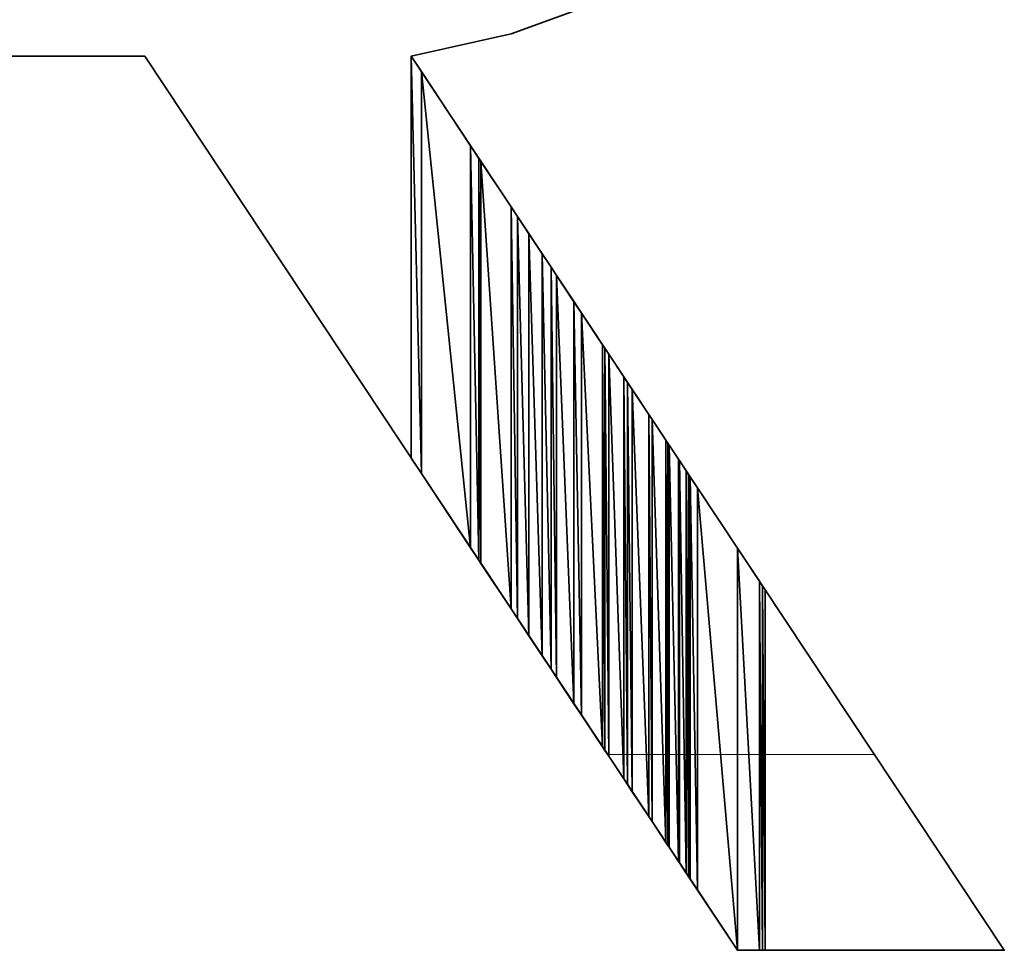
# Model space of a CAD drawing. Units: millimetres. Extents: x 59 to 11996, y 24 to 8424.
# Drawn here: x 8891 to 8900, y 376 to 385 of the extents above; entities that cross this region are included whole.
import ezdxf

# ---------------------------------------------------------------- set-up
doc = ezdxf.new("R2010")
doc.units = ezdxf.units.MM
doc.header["$MEASUREMENT"] = 0
doc.layers.add('(1) Shape lines', color=7, linetype='Continuous', lineweight=35)
doc.layers.add('(9) Sheet', color=7, linetype='Continuous', lineweight=35)

# ---------------------------------------------------------------- blocks, each defined once
blk = doc.blocks.new('HATCH_1905_bf889ca3-c33e-4059-9762-0ddb21b40770')
at = {"layer": '(1) Shape lines', "color": 0, "lineweight": 9}
blk.add_line((8896.3349, 378), (8896.3252, 378), dxfattribs=at)
blk = doc.blocks.new('HATCH_1906_bc53d385-2e5b-46f3-a576-1d00fec471a2')
at = {"layer": '(1) Shape lines', "color": 0, "lineweight": 9}
blk.add_line((8896.335, 378), (8896.3349, 378), dxfattribs=at)
blk = doc.blocks.new('HATCH_1915_fe24280e-55a0-46a6-b1a9-420b8a7ee25b')
at = {"layer": '(1) Shape lines', "color": 0, "lineweight": 9}
blk.add_line((8896.4607, 378), (8896.335, 378), dxfattribs=at)
blk = doc.blocks.new('HATCH_1916_d1f98c2b-a705-46f1-866c-4cb2b9f0bf46')
at = {"layer": '(1) Shape lines', "color": 0, "lineweight": 9}
blk.add_line((8896.4683, 378), (8896.4607, 378), dxfattribs=at)
blk = doc.blocks.new('HATCH_1925_48567da5-18d0-4b0c-91f5-f28657b73ec6')
at = {"layer": '(1) Shape lines', "color": 0, "lineweight": 9}
blk.add_line((8896.4996, 378), (8896.4683, 378), dxfattribs=at)
blk = doc.blocks.new('HATCH_1926_9c437596-150d-4def-bf2b-7625e0c3d6c4')
at = {"layer": '(1) Shape lines', "color": 0, "lineweight": 9}
blk.add_line((8896.5021, 378), (8896.4996, 378), dxfattribs=at)
blk = doc.blocks.new('HATCH_1935_838b3be5-cf67-40da-a7e2-38b850963fd8')
at = {"layer": '(1) Shape lines', "color": 0, "lineweight": 9}
blk.add_line((8896.5401, 378), (8896.5021, 378), dxfattribs=at)
blk = doc.blocks.new('HATCH_1936_56dd51b9-320c-4de3-a445-e6d781ae71c7')
at = {"layer": '(1) Shape lines', "color": 0, "lineweight": 9}
blk.add_line((8896.5439, 378), (8896.5401, 378), dxfattribs=at)
blk = doc.blocks.new('HATCH_1945_10944dac-5058-4c9c-9264-10ea04b0c052')
at = {"layer": '(1) Shape lines', "color": 0, "lineweight": 9}
blk.add_line((8896.6687, 378), (8896.5439, 378), dxfattribs=at)
blk = doc.blocks.new('HATCH_1946_24b9e232-064b-4170-aa4b-bace3c31d5b0')
at = {"layer": '(1) Shape lines', "color": 0, "lineweight": 9}
blk.add_line((8896.69, 378), (8896.6687, 378), dxfattribs=at)
blk = doc.blocks.new('HATCH_1955_b70e9f92-4bed-4772-94c3-2ae688650c09')
at = {"layer": '(1) Shape lines', "color": 0, "lineweight": 9}
blk.add_line((8896.7144, 378), (8896.69, 378), dxfattribs=at)
blk = doc.blocks.new('HATCH_1956_beafcdf4-a103-4e98-9ff4-f08c99641de5')
at = {"layer": '(1) Shape lines', "color": 0, "lineweight": 9}
blk.add_line((8896.7192, 378), (8896.7144, 378), dxfattribs=at)
blk = doc.blocks.new('HATCH_1965_a6a981d8-5d11-40a8-8cca-2424004a8198')
at = {"layer": '(1) Shape lines', "color": 0, "lineweight": 9}
blk.add_line((8896.8158, 378), (8896.7192, 378), dxfattribs=at)
blk = doc.blocks.new('HATCH_1966_79216615-7b50-47e4-a110-f49b60da8aef')
at = {"layer": '(1) Shape lines', "color": 0, "lineweight": 9}
blk.add_line((8896.8412, 378), (8896.8158, 378), dxfattribs=at)
blk = doc.blocks.new('HATCH_1975_2157ebeb-4c0c-4f4f-8c7e-026c0d68eb3a')
at = {"layer": '(1) Shape lines', "color": 0, "lineweight": 9}
blk.add_line((8896.8549, 378), (8896.8412, 378), dxfattribs=at)
blk = doc.blocks.new('HATCH_1976_c16492ef-0a04-4d79-926d-68aa466a238a')
at = {"layer": '(1) Shape lines', "color": 0, "lineweight": 9}
blk.add_line((8896.8589, 378), (8896.8549, 378), dxfattribs=at)
blk = doc.blocks.new('HATCH_1985_25503c4e-bf8a-4971-8f41-379b9725585a')
at = {"layer": '(1) Shape lines', "color": 0, "lineweight": 9}
blk.add_line((8896.8672, 378), (8896.8589, 378), dxfattribs=at)
blk = doc.blocks.new('HATCH_1986_35699fa7-f9aa-4895-be61-7d0e9bd95a00')
at = {"layer": '(1) Shape lines', "color": 0, "lineweight": 9}
blk.add_line((8896.8697, 378), (8896.8672, 378), dxfattribs=at)
blk = doc.blocks.new('HATCH_1995_b4597c1b-377c-43b9-b3d1-b6505dda27b2')
at = {"layer": '(1) Shape lines', "color": 0, "lineweight": 9}
blk.add_line((8896.9314, 378), (8896.8697, 378), dxfattribs=at)
blk = doc.blocks.new('HATCH_1996_8ca69b47-b036-4ac0-977c-49f521b906cf')
at = {"layer": '(1) Shape lines', "color": 0, "lineweight": 9}
blk.add_line((8896.9527, 378), (8896.9314, 378), dxfattribs=at)
blk = doc.blocks.new('HATCH_2005_435feb44-82af-4d25-a4c3-a86599a3c4d8')
at = {"layer": '(1) Shape lines', "color": 0, "lineweight": 9}
blk.add_line((8896.9589, 378), (8896.9527, 378), dxfattribs=at)
blk = doc.blocks.new('HATCH_2006_a1ba6378-eaf5-4793-9411-95606f99be2d')
at = {"layer": '(1) Shape lines', "color": 0, "lineweight": 9}
blk.add_line((8896.9612, 378), (8896.9589, 378), dxfattribs=at)
blk = doc.blocks.new('HATCH_2015_734301a3-a4fe-450c-85ec-c8dcf233d6b9')
at = {"layer": '(1) Shape lines', "color": 0, "lineweight": 9}
blk.add_line((8897.0043, 378), (8896.9612, 378), dxfattribs=at)
blk = doc.blocks.new('HATCH_2016_3b17fe0e-5848-4c6c-90fa-a03657dfa5a6')
at = {"layer": '(1) Shape lines', "color": 0, "lineweight": 9}
blk.add_line((8897.0217, 378), (8897.0043, 378), dxfattribs=at)
blk = doc.blocks.new('HATCH_2025_d747e0de-f9da-4f82-b2d3-476a48779d6a')
at = {"layer": '(1) Shape lines', "color": 0, "lineweight": 9}
blk.add_line((8897.0234, 378), (8897.0217, 378), dxfattribs=at)
blk = doc.blocks.new('HATCH_2026_42822ea6-a832-494a-9975-047cfcf39b2f')
at = {"layer": '(1) Shape lines', "color": 0, "lineweight": 9}
blk.add_line((8897.024, 378), (8897.0234, 378), dxfattribs=at)
blk = doc.blocks.new('HATCH_2035_56792e22-0fc7-451c-ad91-e20b000f7f3a')
at = {"layer": '(1) Shape lines', "color": 0, "lineweight": 9}
blk.add_line((8897.0389, 378), (8897.024, 378), dxfattribs=at)
blk = doc.blocks.new('HATCH_2036_2f12c0d4-41ee-4b01-9fe3-32a8daab0b9f')
at = {"layer": '(1) Shape lines', "color": 0, "lineweight": 9}
blk.add_line((8897.0454, 378), (8897.0389, 378), dxfattribs=at)
blk = doc.blocks.new('HATCH_2045_aa24198a-5070-4fcb-97b6-94c78768c404')
at = {"layer": '(1) Shape lines', "color": 0, "lineweight": 9}
blk.add_line((8897.0538, 378), (8897.0454, 378), dxfattribs=at)
blk = doc.blocks.new('HATCH_2046_1da0f3c1-95bb-40c8-9e2e-fa0a00016645')
at = {"layer": '(1) Shape lines', "color": 0, "lineweight": 9}
blk.add_line((8897.0576, 378), (8897.0538, 378), dxfattribs=at)
blk = doc.blocks.new('HATCH_2053_cbfa86c8-681a-49e0-aed6-3324268daf4b')
at = {"layer": '(1) Shape lines', "color": 0, "lineweight": 9}
blk.add_line((8897.1004, 378), (8897.0576, 378), dxfattribs=at)
blk = doc.blocks.new('HATCH_2054_5e5ca984-aba9-4bd6-b6de-2a439a0d3bcb')
at = {"layer": '(1) Shape lines', "color": 0, "lineweight": 9}
blk.add_line((8897.1213, 378), (8897.1004, 378), dxfattribs=at)
blk = doc.blocks.new('HATCH_2061_f0c209cb-07ca-436c-acd9-06bfe328886a')
at = {"layer": '(1) Shape lines', "color": 0, "lineweight": 9}
blk.add_line((8897.325, 378), (8897.1213, 378), dxfattribs=at)
blk = doc.blocks.new('HATCH_2062_e4098e22-18f4-49a0-87e6-0bba39922b47')
at = {"layer": '(1) Shape lines', "color": 0, "lineweight": 9}
blk.add_line((8897.4747, 378), (8897.325, 378), dxfattribs=at)
blk = doc.blocks.new('HATCH_2069_03a72e8d-2efe-4b12-bd27-81165e0ea414')
at = {"layer": '(1) Shape lines', "color": 0, "lineweight": 9}
blk.add_line((8897.5746, 378), (8897.4747, 378), dxfattribs=at)
blk = doc.blocks.new('HATCH_2070_497ed08f-1105-4aa0-a73a-9e3fce36df41')
at = {"layer": '(1) Shape lines', "color": 0, "lineweight": 9}
blk.add_line((8897.6694, 378), (8897.5746, 378), dxfattribs=at)
blk = doc.blocks.new('HATCH_2077_1f8000c3-f066-4852-89e6-0af2fe8a5a29')
at = {"layer": '(1) Shape lines', "color": 0, "lineweight": 9}
blk.add_line((8897.6829, 378), (8897.6694, 378), dxfattribs=at)
blk = doc.blocks.new('HATCH_2078_fc9a9b0b-fee1-486a-af6d-e7cfc6b78392')
at = {"layer": '(1) Shape lines', "color": 0, "lineweight": 9}
blk.add_line((8897.6981, 378), (8897.6829, 378), dxfattribs=at)
blk = doc.blocks.new('HATCH_2085_59a0ae82-bb16-4eb4-b106-b75b295a9e36')
at = {"layer": '(1) Shape lines', "color": 0, "lineweight": 9}
blk.add_line((8897.7082, 378), (8897.6981, 378), dxfattribs=at)
blk = doc.blocks.new('HATCH_2086_6b82ce0b-bfef-4613-a6a9-3ffe85a8d5d5')
at = {"layer": '(1) Shape lines', "color": 0, "lineweight": 9}
blk.add_line((8897.72, 378), (8897.7082, 378), dxfattribs=at)
blk = doc.blocks.new('HATCH_2093_90ac9d38-397a-40c9-9415-5cc971451067')
at = {"layer": '(1) Shape lines', "color": 0, "lineweight": 9}
blk.add_line((8897.9709, 378), (8897.72, 378), dxfattribs=at)
blk = doc.blocks.new('HATCH_2094_974a4cf1-6430-4fd6-9261-82b38d99e155')
at = {"layer": '(1) Shape lines', "color": 0, "lineweight": 9}
blk.add_line((8898.2692, 378), (8897.9709, 378), dxfattribs=at)
blk = doc.blocks.new('HATCH_2101_0d2aa602-1d78-4cbe-baac-9dce0a3d3aee')
at = {"layer": '(1) Shape lines', "color": 0, "lineweight": 9}
blk.add_line((8898.2721, 378), (8898.2692, 378), dxfattribs=at)
blk = doc.blocks.new('HATCH_2102_d49faaa4-7a26-49f6-84a7-0cac76f6dc27')
at = {"layer": '(1) Shape lines', "color": 0, "lineweight": 9}
blk.add_line((8898.2799, 378), (8898.2721, 378), dxfattribs=at)
blk = doc.blocks.new('HATCH_2109_ce141d4a-c034-4f42-9b63-3a73a5785b6b')
at = {"layer": '(1) Shape lines', "color": 0, "lineweight": 9}
blk.add_line((8898.3511, 378), (8898.2799, 378), dxfattribs=at)
blk = doc.blocks.new('HATCH_2110_3bcfa867-4b12-47df-8b80-3cdc0dfe3542')
at = {"layer": '(1) Shape lines', "color": 0, "lineweight": 9}
blk.add_line((8898.5523, 378), (8898.3511, 378), dxfattribs=at)
blk = doc.blocks.new('HATCH_2117_6c3015de-0142-4bd2-ae4f-a9a55f67df2f')
at = {"layer": '(1) Shape lines', "color": 0, "lineweight": 9}
blk.add_line((8898.5663, 378), (8898.5523, 378), dxfattribs=at)
blk = doc.blocks.new('HATCH_2118_9959cdc2-4adb-411e-860c-add9e5f5bcf0')
at = {"layer": '(1) Shape lines', "color": 0, "lineweight": 9}
blk.add_line((8898.6856, 378), (8898.5663, 378), dxfattribs=at)
blk = doc.blocks.new('HATCH_2125_9b4360b4-15c1-4332-84a9-84cfb4a7b83a')
at = {"layer": '(1) Shape lines', "color": 0, "lineweight": 9}
blk.add_line((8898.6857, 378), (8898.6856, 378), dxfattribs=at)
blk = doc.blocks.new('HATCH_2126_989ef1e6-0c0e-4678-9b57-2307c666a1d0')
at = {"layer": '(1) Shape lines', "color": 0, "lineweight": 9}
blk.add_line((8898.6875, 378), (8898.6857, 378), dxfattribs=at)
blk = doc.blocks.new('GROUP_0_222e936b-9fbd-4c4b-9273-d16ebdaf2cbf')
at = {"layer": '(9) Sheet', "color": 7, "linetype": 'Continuous', "lineweight": 35, "ltscale": 20}
blk.add_lwpolyline([(8888.4216, 384.1848), (8892.2271, 384.1848), (8897.4747, 376.2652), (8899.838, 376.2652), (8894.5856, 384.1848), (8895.4709, 384.383), (8896.3014, 384.6865)], dxfattribs=at)
at = {"layer": '(9) Sheet', "color": 154, "linetype": 'Continuous', "lineweight": 35, "ltscale": 20}
for points in [[(8894.5856, 380.6253), (8894.5856, 384.1848), (8894.676, 380.4889)], [(8894.676, 380.4889), (8894.5856, 384.1848), (8894.676, 384.0485)], [(8894.676, 380.4889), (8894.676, 384.0485), (8895.1124, 379.8303)], [(8895.1124, 379.8303), (8894.676, 384.0485), (8895.1124, 383.3905)], [(8895.1124, 379.8303), (8895.1124, 383.3905), (8895.1855, 379.72)], [(8895.1855, 379.72), (8895.1124, 383.3905), (8895.1855, 383.2803)], [(8895.1855, 379.72), (8895.1855, 383.2803), (8895.2035, 379.6928)], [(8895.2035, 379.6928), (8895.1855, 383.2803), (8895.2035, 383.2531)], [(8895.2035, 379.6928), (8895.2035, 383.2531), (8895.4709, 379.2893)], [(8895.4709, 379.2893), (8895.2035, 383.2531), (8895.4709, 382.85)], [(8895.4709, 379.2893), (8895.4709, 382.85), (8895.5269, 379.2048)], [(8895.5269, 379.2048), (8895.4709, 382.85), (8895.5269, 382.7655)], [(8895.5269, 379.2048), (8895.5269, 382.7655), (8895.6283, 379.0517)], [(8895.6283, 379.0517), (8895.5269, 382.7655), (8895.6283, 382.6126)], [(8895.6283, 379.0517), (8895.6283, 382.6126), (8895.7468, 378.8729)], [(8895.7468, 378.8729), (8895.6283, 382.6126), (8895.7468, 382.434)], [(8895.7468, 378.8729), (8895.7468, 382.434), (8895.8245, 378.7555)], [(8895.8245, 378.7555), (8895.7468, 382.434), (8895.8245, 382.3167)], [(8895.8245, 378.7555), (8895.8245, 382.3167), (8895.8741, 378.6808)], [(8895.8741, 378.6808), (8895.8245, 382.3167), (8895.8741, 382.242)], [(8895.8741, 378.6808), (8895.8741, 382.242), (8896.0276, 378.4491)], [(8896.0276, 378.4491), (8895.8741, 382.242), (8896.0276, 382.0105)], [(8896.0276, 378.4491), (8896.0276, 382.0105), (8896.0946, 378.348)], [(8896.0946, 378.348), (8896.0276, 382.0105), (8896.0946, 381.9095)], [(8896.0946, 378.348), (8896.0946, 381.9095), (8896.2803, 378.0677)], [(8896.2803, 378.0677), (8896.0946, 381.9095), (8896.2803, 381.6295)], [(8896.2803, 378.0677), (8896.2803, 381.6295), (8896.3014, 378.0359)], [(8896.3014, 378.0359), (8896.2803, 381.6295), (8896.3014, 381.5978)], [(8896.3014, 378.0359), (8896.3014, 381.5978), (8896.335, 377.9851)], [(8896.335, 377.9851), (8896.3014, 381.5978), (8896.335, 381.547)], [(8896.335, 377.9851), (8896.335, 381.547), (8896.4683, 377.784)], [(8896.4683, 377.784), (8896.335, 381.547), (8896.4683, 381.346)], [(8896.4683, 377.784), (8896.4683, 381.346), (8896.5021, 377.733)], [(8896.5021, 377.733), (8896.4683, 381.346), (8896.5021, 381.2951)], [(8896.5021, 377.733), (8896.5021, 381.2951), (8896.5439, 377.6699)], [(8896.5439, 377.6699), (8896.5021, 381.2951), (8896.5439, 381.2321)], [(8896.5439, 377.6699), (8896.5439, 381.2321), (8896.69, 377.4494)], [(8896.69, 377.4494), (8896.5439, 381.2321), (8896.69, 381.0118)], [(8896.69, 377.4494), (8896.69, 381.0118), (8896.7192, 377.4054)], [(8896.7192, 377.4054), (8896.69, 381.0118), (8896.7192, 380.9678)], [(8896.7192, 377.4054), (8896.7192, 380.9678), (8896.8412, 377.2213)], [(8896.8412, 377.2213), (8896.7192, 380.9678), (8896.8412, 380.7838)], [(8896.8412, 377.2213), (8896.8412, 380.7838), (8896.8589, 377.1944)], [(8896.8589, 377.1944), (8896.8412, 380.7838), (8896.8589, 380.757)], [(8896.8589, 377.1944), (8896.8589, 380.757), (8896.8697, 377.1783)], [(8896.8697, 377.1783), (8896.8589, 380.757), (8896.8697, 380.7409)], [(8896.8697, 377.1783), (8896.8697, 380.7409), (8896.9527, 377.0529)], [(8896.9527, 377.0529), (8896.8697, 380.7409), (8896.9527, 380.6157)], [(8896.9527, 377.0529), (8896.9527, 380.6157), (8896.9612, 377.0401)], [(8896.9612, 377.0401), (8896.9527, 380.6157), (8896.9612, 380.6028)], [(8896.9612, 377.0401), (8896.9612, 380.6028), (8897.0217, 376.9487)], [(8897.0217, 376.9487), (8896.9612, 380.6028), (8897.0217, 380.5116)], [(8897.0217, 376.9487), (8897.0217, 380.5116), (8897.024, 376.9453)], [(8897.024, 376.9453), (8897.0217, 380.5116), (8897.024, 380.5081)], [(8897.024, 376.9453), (8897.024, 380.5081), (8897.0454, 376.913)], [(8897.0454, 376.913), (8897.024, 380.5081), (8897.0454, 380.4759)], [(8897.0454, 376.913), (8897.0454, 380.4759), (8897.0576, 376.8946)], [(8897.0576, 376.8946), (8897.0454, 380.4759), (8897.0576, 380.4575)], [(8897.0576, 376.8946), (8897.0576, 380.4575), (8897.1213, 376.7985)], [(8897.1213, 376.7985), (8897.0576, 380.4575), (8897.1213, 380.3615)], [(8897.1213, 376.7985), (8897.1213, 380.3615), (8897.4747, 376.2652)], [(8897.4747, 376.2652), (8897.1213, 380.3615), (8897.4747, 379.8286)], [(8897.4747, 376.2652), (8897.4747, 379.8286), (8897.6694, 376.2652)], [(8897.6694, 376.2652), (8897.4747, 379.8286), (8897.6694, 379.535)], [(8897.6694, 376.2652), (8897.6694, 379.535), (8897.6981, 376.2652)], [(8897.6981, 376.2652), (8897.6694, 379.535), (8897.6981, 379.4917)], [(8897.6981, 376.2652), (8897.6981, 379.4917), (8897.72, 376.2652)], [(8897.72, 376.2652), (8897.6981, 379.4917), (8897.72, 379.4587)]]:
    blk.add_lwpolyline(points, close=True, dxfattribs=at)
at = {"layer": '(1) Shape lines', "color": 154, "linetype": 'ByBlock'}
for name in ['HATCH_1905_bf889ca3-c33e-4059-9762-0ddb21b40770', 'HATCH_1906_bc53d385-2e5b-46f3-a576-1d00fec471a2', 'HATCH_1915_fe24280e-55a0-46a6-b1a9-420b8a7ee25b', 'HATCH_1916_d1f98c2b-a705-46f1-866c-4cb2b9f0bf46', 'HATCH_1925_48567da5-18d0-4b0c-91f5-f28657b73ec6', 'HATCH_1926_9c437596-150d-4def-bf2b-7625e0c3d6c4', 'HATCH_1935_838b3be5-cf67-40da-a7e2-38b850963fd8', 'HATCH_1936_56dd51b9-320c-4de3-a445-e6d781ae71c7', 'HATCH_1945_10944dac-5058-4c9c-9264-10ea04b0c052', 'HATCH_1946_24b9e232-064b-4170-aa4b-bace3c31d5b0', 'HATCH_1955_b70e9f92-4bed-4772-94c3-2ae688650c09', 'HATCH_1956_beafcdf4-a103-4e98-9ff4-f08c99641de5', 'HATCH_1965_a6a981d8-5d11-40a8-8cca-2424004a8198', 'HATCH_1966_79216615-7b50-47e4-a110-f49b60da8aef', 'HATCH_1975_2157ebeb-4c0c-4f4f-8c7e-026c0d68eb3a', 'HATCH_1976_c16492ef-0a04-4d79-926d-68aa466a238a', 'HATCH_1985_25503c4e-bf8a-4971-8f41-379b9725585a', 'HATCH_1986_35699fa7-f9aa-4895-be61-7d0e9bd95a00', 'HATCH_1995_b4597c1b-377c-43b9-b3d1-b6505dda27b2', 'HATCH_1996_8ca69b47-b036-4ac0-977c-49f521b906cf', 'HATCH_2005_435feb44-82af-4d25-a4c3-a86599a3c4d8', 'HATCH_2006_a1ba6378-eaf5-4793-9411-95606f99be2d', 'HATCH_2015_734301a3-a4fe-450c-85ec-c8dcf233d6b9', 'HATCH_2016_3b17fe0e-5848-4c6c-90fa-a03657dfa5a6', 'HATCH_2025_d747e0de-f9da-4f82-b2d3-476a48779d6a', 'HATCH_2026_42822ea6-a832-494a-9975-047cfcf39b2f', 'HATCH_2035_56792e22-0fc7-451c-ad91-e20b000f7f3a', 'HATCH_2036_2f12c0d4-41ee-4b01-9fe3-32a8daab0b9f', 'HATCH_2045_aa24198a-5070-4fcb-97b6-94c78768c404', 'HATCH_2046_1da0f3c1-95bb-40c8-9e2e-fa0a00016645', 'HATCH_2053_cbfa86c8-681a-49e0-aed6-3324268daf4b', 'HATCH_2054_5e5ca984-aba9-4bd6-b6de-2a439a0d3bcb', 'HATCH_2061_f0c209cb-07ca-436c-acd9-06bfe328886a', 'HATCH_2062_e4098e22-18f4-49a0-87e6-0bba39922b47', 'HATCH_2069_03a72e8d-2efe-4b12-bd27-81165e0ea414', 'HATCH_2070_497ed08f-1105-4aa0-a73a-9e3fce36df41', 'HATCH_2077_1f8000c3-f066-4852-89e6-0af2fe8a5a29', 'HATCH_2078_fc9a9b0b-fee1-486a-af6d-e7cfc6b78392', 'HATCH_2085_59a0ae82-bb16-4eb4-b106-b75b295a9e36', 'HATCH_2086_6b82ce0b-bfef-4613-a6a9-3ffe85a8d5d5', 'HATCH_2093_90ac9d38-397a-40c9-9415-5cc971451067', 'HATCH_2094_974a4cf1-6430-4fd6-9261-82b38d99e155', 'HATCH_2101_0d2aa602-1d78-4cbe-baac-9dce0a3d3aee', 'HATCH_2102_d49faaa4-7a26-49f6-84a7-0cac76f6dc27', 'HATCH_2109_ce141d4a-c034-4f42-9b63-3a73a5785b6b', 'HATCH_2110_3bcfa867-4b12-47df-8b80-3cdc0dfe3542', 'HATCH_2117_6c3015de-0142-4bd2-ae4f-a9a55f67df2f', 'HATCH_2118_9959cdc2-4adb-411e-860c-add9e5f5bcf0', 'HATCH_2125_9b4360b4-15c1-4332-84a9-84cfb4a7b83a', 'HATCH_2126_989ef1e6-0c0e-4678-9b57-2307c666a1d0']:
    blk.add_blockref(name, (0, 0), dxfattribs=at)

msp = doc.modelspace()

# ---------------------------------------------------------------- block references
at = {"color": 7, "linetype": 'ByBlock'}
msp.add_blockref('GROUP_0_222e936b-9fbd-4c4b-9273-d16ebdaf2cbf', (0, 0), dxfattribs=at)

doc.saveas('drawing.dxf')
